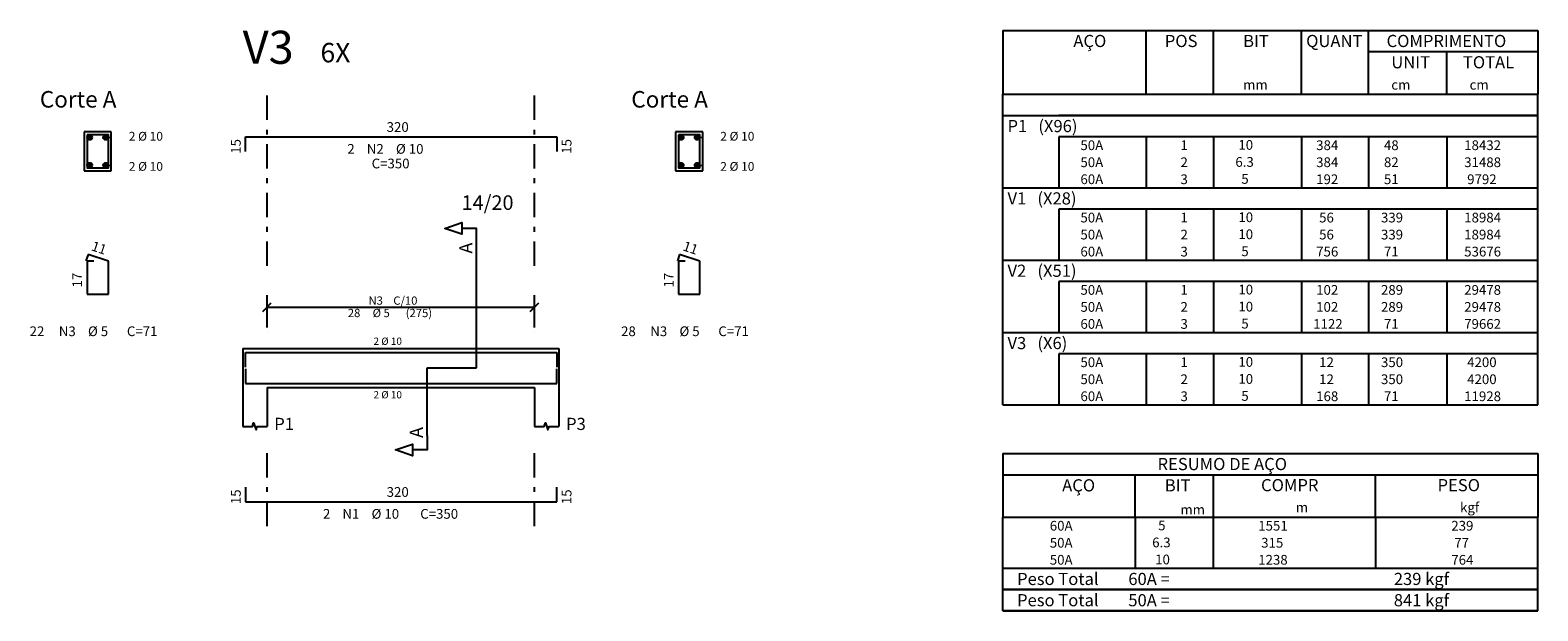
# Model space of a CAD drawing. Extents: x 0 to 119, y 0 to 84.
# Drawn here: x 39 to 70, y 23 to 35 of the extents above; entities that cross this region are included whole.
import ezdxf

# ---------------------------------------------------------------- set-up
doc = ezdxf.new("R2010")
doc.units = 0
doc.header["$MEASUREMENT"] = 0
doc.linetypes.add('ESTILO_TQS_0002', pattern=[0.4, 0.1, -0.3])
doc.linetypes.add('ESTILO_TQS_0003', pattern=[0.91, 0.5, -0.2, 0.01, -0.2])
for name, color, linetype in [('1', 1, 'CONTINUOUS'), ('2', 2, 'CONTINUOUS'), ('3', 3, 'CONTINUOUS'), ('5', 5, 'CONTINUOUS'), ('6', 6, 'CONTINUOUS'), ('7', 7, 'CONTINUOUS')]:
    doc.layers.add(name, color=color, linetype=linetype)
doc.styles.get("Standard").update_dxf_attribs({"font": 'ROMANS.SHX'})

msp = doc.modelspace()

# ---------------------------------------------------------------- linework, layer by layer
at = {"layer": '1', "linetype": 'ESTILO_TQS_0003'}
for p, q in [((43.51688, 29.83672), (43.51688, 33.49172)), ((49.01688, 29.83672), (49.01688, 33.49172)), ((43.51688, 24.48672), (43.51688, 26.03672)), ((49.01688, 24.48672), (49.01688, 26.03672))]:
    msp.add_line(p, q, dxfattribs=at)
at = {"layer": '1', "linetype": 'ESTILO_TQS_0002'}
for p, q in [((40.20115, 32.47672), (40.58615, 32.50172)), ((52.36188, 32.47672), (52.74688, 32.50172)), ((40.20115, 31.90672), (40.58615, 31.88172)), ((52.36188, 31.90672), (52.74688, 31.88172))]:
    msp.add_line(p, q, dxfattribs=at)
at = {"layer": '1', "linetype": 'Continuous'}
for p, q in [((47.82188, 27.73672), (47.82188, 30.30672)), ((46.80688, 26.35172), (46.80688, 27.73672)), ((46.80688, 27.73672), (47.82188, 27.73672))]:
    msp.add_line(p, q, dxfattribs=at)
for centre in [(39.87115, 32.47672), (40.20115, 32.47672), (52.03188, 32.47672), (52.36188, 32.47672), (39.87115, 31.90672), (40.20115, 31.90672), (52.03188, 31.90672), (52.36188, 31.90672)]:
    msp.add_circle(centre, 0.05, dxfattribs=at)
for points in [[(39.92115, 32.47672), (39.84615, 32.520021), (39.824165, 32.493821)], [(39.92115, 32.47672), (39.824165, 32.493821), (39.824165, 32.459619)], [(39.92115, 32.47672), (39.824165, 32.459619), (39.84615, 32.433419)], [(39.92115, 32.47672), (39.879832, 32.52596), (39.84615, 32.520021)], [(39.92115, 32.47672), (39.84615, 32.433419), (39.879832, 32.42748)], [(39.92115, 32.47672), (39.909452, 32.508859), (39.879832, 32.52596)], [(39.92115, 32.47672), (39.879832, 32.42748), (39.909452, 32.444581)], [(39.92115, 32.47672), (39.909452, 32.444581), (39.92115, 32.47672)], [(40.25115, 32.47672), (40.17615, 32.520021), (40.154165, 32.493821)], [(40.25115, 32.47672), (40.154165, 32.493821), (40.154165, 32.459619)], [(40.25115, 32.47672), (40.154165, 32.459619), (40.17615, 32.433419)], [(40.25115, 32.47672), (40.209832, 32.52596), (40.17615, 32.520021)], [(40.25115, 32.47672), (40.17615, 32.433419), (40.209832, 32.42748)], [(40.25115, 32.47672), (40.239452, 32.508859), (40.209832, 32.52596)], [(40.25115, 32.47672), (40.209832, 32.42748), (40.239452, 32.444581)], [(40.25115, 32.47672), (40.239452, 32.444581), (40.25115, 32.47672)], [(52.08188, 32.47672), (52.00688, 32.520021), (51.984895, 32.493821)], [(52.08188, 32.47672), (51.984895, 32.493821), (51.984895, 32.459619)], [(52.08188, 32.47672), (51.984895, 32.459619), (52.00688, 32.433419)], [(52.08188, 32.47672), (52.040562, 32.52596), (52.00688, 32.520021)], [(52.08188, 32.47672), (52.00688, 32.433419), (52.040562, 32.42748)], [(52.08188, 32.47672), (52.070182, 32.508859), (52.040562, 32.52596)], [(52.08188, 32.47672), (52.040562, 32.42748), (52.070182, 32.444581)], [(52.08188, 32.47672), (52.070182, 32.444581), (52.08188, 32.47672)], [(52.41188, 32.47672), (52.33688, 32.520021), (52.314895, 32.493821)], [(52.41188, 32.47672), (52.314895, 32.493821), (52.314895, 32.459619)], [(52.41188, 32.47672), (52.314895, 32.459619), (52.33688, 32.433419)], [(52.41188, 32.47672), (52.370562, 32.52596), (52.33688, 32.520021)], [(52.41188, 32.47672), (52.33688, 32.433419), (52.370562, 32.42748)], [(52.41188, 32.47672), (52.400182, 32.508859), (52.370562, 32.52596)], [(52.41188, 32.47672), (52.370562, 32.42748), (52.400182, 32.444581)], [(52.41188, 32.47672), (52.400182, 32.444581), (52.41188, 32.47672)], [(39.92115, 31.90672), (39.84615, 31.950021), (39.824165, 31.923821)], [(39.92115, 31.90672), (39.879832, 31.95596), (39.84615, 31.950021)], [(39.92115, 31.90672), (39.909452, 31.938859), (39.879832, 31.95596)], [(40.25115, 31.90672), (40.17615, 31.950021), (40.154165, 31.923821)], [(40.25115, 31.90672), (40.209832, 31.95596), (40.17615, 31.950021)], [(40.25115, 31.90672), (40.239452, 31.938859), (40.209832, 31.95596)], [(52.08188, 31.90672), (52.00688, 31.950021), (51.984895, 31.923821)], [(52.08188, 31.90672), (52.040562, 31.95596), (52.00688, 31.950021)], [(52.08188, 31.90672), (52.070182, 31.938859), (52.040562, 31.95596)], [(52.41188, 31.90672), (52.33688, 31.950021), (52.314895, 31.923821)], [(52.41188, 31.90672), (52.370562, 31.95596), (52.33688, 31.950021)], [(52.41188, 31.90672), (52.400182, 31.938859), (52.370562, 31.95596)], [(39.92115, 31.90672), (39.824165, 31.923821), (39.824165, 31.889619)], [(39.92115, 31.90672), (39.824165, 31.889619), (39.84615, 31.863419)], [(39.92115, 31.90672), (39.84615, 31.863419), (39.879832, 31.85748)], [(39.92115, 31.90672), (39.879832, 31.85748), (39.909452, 31.874581)], [(39.92115, 31.90672), (39.909452, 31.874581), (39.92115, 31.90672)], [(40.25115, 31.90672), (40.154165, 31.923821), (40.154165, 31.889619)], [(40.25115, 31.90672), (40.154165, 31.889619), (40.17615, 31.863419)], [(40.25115, 31.90672), (40.17615, 31.863419), (40.209832, 31.85748)], [(40.25115, 31.90672), (40.209832, 31.85748), (40.239452, 31.874581)], [(40.25115, 31.90672), (40.239452, 31.874581), (40.25115, 31.90672)], [(52.08188, 31.90672), (51.984895, 31.923821), (51.984895, 31.889619)], [(52.08188, 31.90672), (51.984895, 31.889619), (52.00688, 31.863419)], [(52.08188, 31.90672), (52.00688, 31.863419), (52.040562, 31.85748)], [(52.08188, 31.90672), (52.040562, 31.85748), (52.070182, 31.874581)], [(52.08188, 31.90672), (52.070182, 31.874581), (52.08188, 31.90672)], [(52.41188, 31.90672), (52.314895, 31.923821), (52.314895, 31.889619)], [(52.41188, 31.90672), (52.314895, 31.889619), (52.33688, 31.863419)], [(52.41188, 31.90672), (52.33688, 31.863419), (52.370562, 31.85748)], [(52.41188, 31.90672), (52.370562, 31.85748), (52.400182, 31.874581)], [(52.41188, 31.90672), (52.400182, 31.874581), (52.41188, 31.90672)]]:
    msp.add_solid(points, dxfattribs=at)
at = {"layer": '2', "linetype": 'Continuous'}
for p, q in [((58.64647, 34.67997), (58.64647, 33.36747)), ((58.64647, 34.67997), (69.64647, 34.67997)), ((61.59647, 33.36747), (61.59647, 34.67997)), ((62.97647, 33.36747), (62.97647, 34.67997)), ((64.78647, 33.36747), (64.78647, 34.67997)), ((66.16647, 33.36747), (66.16647, 34.67997)), ((69.64647, 34.67997), (69.64647, 33.36747)), ((66.16647, 34.24247), (69.64647, 34.24247)), ((67.77647, 33.36747), (67.77647, 34.24247)), ((58.64647, 33.36747), (69.64647, 33.36747)), ((58.64647, 32.92997), (58.64647, 33.36747)), ((58.64647, 33.36747), (69.64647, 33.36747)), ((69.64647, 32.92997), (69.64647, 33.36747)), ((58.64647, 32.49247), (58.64647, 32.92997)), ((58.64647, 32.92997), (69.64647, 32.92997)), ((69.64647, 32.92997), (59.79647, 32.92997)), ((69.64647, 32.49247), (69.64647, 32.92997)), ((58.64647, 32.14247), (58.64647, 32.49247)), ((69.64647, 32.49247), (59.79647, 32.49247)), ((59.79647, 32.49247), (59.79647, 32.14247)), ((61.59647, 32.49247), (61.59647, 32.14247)), ((62.97647, 32.49247), (62.97647, 32.14247)), ((64.78647, 32.49247), (64.78647, 32.14247)), ((66.16647, 32.49247), (66.16647, 32.14247)), ((67.77647, 32.49247), (67.77647, 32.14247)), ((69.64647, 32.14247), (69.64647, 32.49247)), ((58.64647, 31.79247), (58.64647, 32.14247)), ((59.79647, 32.14247), (59.79647, 31.79247)), ((61.59647, 32.14247), (61.59647, 31.79247)), ((62.97647, 32.14247), (62.97647, 31.79247)), ((64.78647, 32.14247), (64.78647, 31.79247)), ((66.16647, 32.14247), (66.16647, 31.79247)), ((67.77647, 32.14247), (67.77647, 31.79247)), ((69.64647, 31.79247), (69.64647, 32.14247)), ((58.64647, 31.44247), (58.64647, 31.79247)), ((59.79647, 31.79247), (59.79647, 31.44247)), ((61.59647, 31.79247), (61.59647, 31.44247)), ((62.97647, 31.79247), (62.97647, 31.44247)), ((64.78647, 31.79247), (64.78647, 31.44247)), ((66.16647, 31.79247), (66.16647, 31.44247)), ((67.77647, 31.79247), (67.77647, 31.44247)), ((69.64647, 31.44247), (69.64647, 31.79247)), ((58.64647, 31.00497), (58.64647, 31.44247)), ((58.64647, 31.44247), (69.64647, 31.44247)), ((69.64647, 31.00497), (69.64647, 31.44247)), ((58.64647, 30.65497), (58.64647, 31.00497)), ((69.64647, 31.00497), (59.79647, 31.00497)), ((59.79647, 31.00497), (59.79647, 30.65497)), ((61.59647, 31.00497), (61.59647, 30.65497)), ((62.97647, 31.00497), (62.97647, 30.65497)), ((64.78647, 31.00497), (64.78647, 30.65497)), ((66.16647, 31.00497), (66.16647, 30.65497)), ((67.77647, 31.00497), (67.77647, 30.65497)), ((69.64647, 30.65497), (69.64647, 31.00497)), ((58.64647, 30.30497), (58.64647, 30.65497)), ((59.79647, 30.65497), (59.79647, 30.30497)), ((61.59647, 30.65497), (61.59647, 30.30497)), ((62.97647, 30.65497), (62.97647, 30.30497)), ((64.78647, 30.65497), (64.78647, 30.30497)), ((66.16647, 30.65497), (66.16647, 30.30497)), ((67.77647, 30.65497), (67.77647, 30.30497)), ((69.64647, 30.30497), (69.64647, 30.65497)), ((58.64647, 29.954971), (58.64647, 30.30497)), ((59.79647, 30.30497), (59.79647, 29.954971)), ((61.59647, 30.30497), (61.59647, 29.954971)), ((62.97647, 30.30497), (62.97647, 29.954971)), ((64.78647, 30.30497), (64.78647, 29.954971)), ((66.16647, 30.30497), (66.16647, 29.954971)), ((67.77647, 30.30497), (67.77647, 29.954971)), ((69.64647, 29.954971), (69.64647, 30.30497)), ((58.64647, 29.517471), (58.64647, 29.954971)), ((58.64647, 29.954971), (69.64647, 29.954971)), ((69.64647, 29.517471), (69.64647, 29.954971)), ((58.64647, 29.167471), (58.64647, 29.517471)), ((69.64647, 29.517471), (59.79647, 29.517471)), ((59.79647, 29.517471), (59.79647, 29.167471)), ((61.59647, 29.517471), (61.59647, 29.167471)), ((62.97647, 29.517471), (62.97647, 29.167471)), ((64.78647, 29.517471), (64.78647, 29.167471)), ((66.16647, 29.517471), (66.16647, 29.167471)), ((67.77647, 29.517471), (67.77647, 29.167471)), ((69.64647, 29.167471), (69.64647, 29.517471)), ((43.51688, 28.56672), (43.51688, 29.23672)), ((49.01688, 28.56672), (49.01688, 29.23672)), ((58.64647, 28.817471), (58.64647, 29.167471)), ((59.79647, 29.167471), (59.79647, 28.817471)), ((61.59647, 29.167471), (61.59647, 28.817471)), ((62.97647, 29.167471), (62.97647, 28.817471)), ((64.78647, 29.167471), (64.78647, 28.817471)), ((66.16647, 29.167471), (66.16647, 28.817471)), ((67.77647, 29.167471), (67.77647, 28.817471)), ((69.64647, 28.817471), (69.64647, 29.167471)), ((43.428492, 28.898332), (43.605268, 29.075108)), ((43.51688, 28.98672), (49.01688, 28.98672)), ((48.928492, 28.898332), (49.105268, 29.075108)), ((58.64647, 28.467471), (58.64647, 28.817471)), ((59.79647, 28.817471), (59.79647, 28.467471)), ((61.59647, 28.817471), (61.59647, 28.467471)), ((62.97647, 28.817471), (62.97647, 28.467471)), ((64.78647, 28.817471), (64.78647, 28.467471)), ((66.16647, 28.817471), (66.16647, 28.467471)), ((67.77647, 28.817471), (67.77647, 28.467471)), ((69.64647, 28.467471), (69.64647, 28.817471)), ((43.51688, 28.46672), (43.51688, 28.46672)), ((49.01688, 28.46672), (49.01688, 28.46672)), ((58.64647, 28.029971), (58.64647, 28.467471)), ((58.64647, 28.467471), (69.64647, 28.467471)), ((69.64647, 28.029971), (69.64647, 28.467471)), ((43.07688, 27.75672), (43.07688, 28.05672)), ((43.07688, 28.05672), (49.47688, 28.05672)), ((49.47688, 28.05672), (49.47688, 27.75672)), ((58.64647, 27.679971), (58.64647, 28.029971)), ((69.64647, 28.029971), (59.79647, 28.029971)), ((59.79647, 28.029971), (59.79647, 27.679971)), ((61.59647, 28.029971), (61.59647, 27.679971)), ((62.97647, 28.029971), (62.97647, 27.679971)), ((64.78647, 28.029971), (64.78647, 27.679971)), ((66.16647, 28.029971), (66.16647, 27.679971)), ((67.77647, 28.029971), (67.77647, 27.679971)), ((69.64647, 27.679971), (69.64647, 28.029971)), ((43.07688, 27.71672), (43.07688, 27.41672)), ((49.47688, 27.41672), (49.47688, 27.71672)), ((58.64647, 27.329971), (58.64647, 27.679971)), ((59.79647, 27.679971), (59.79647, 27.329971)), ((61.59647, 27.679971), (61.59647, 27.329971)), ((62.97647, 27.679971), (62.97647, 27.329971)), ((64.78647, 27.679971), (64.78647, 27.329971)), ((66.16647, 27.679971), (66.16647, 27.329971)), ((67.77647, 27.679971), (67.77647, 27.329971)), ((69.64647, 27.329971), (69.64647, 27.679971)), ((43.07688, 27.41672), (49.47688, 27.41672)), ((58.64647, 26.979971), (58.64647, 27.329971)), ((59.79647, 27.329971), (59.79647, 26.979971)), ((61.59647, 27.329971), (61.59647, 26.979971)), ((62.97647, 27.329971), (62.97647, 26.979971)), ((64.78647, 27.329971), (64.78647, 26.979971)), ((66.16647, 27.329971), (66.16647, 26.979971)), ((67.77647, 27.329971), (67.77647, 26.979971)), ((69.64647, 26.979971), (69.64647, 27.329971)), ((58.64647, 26.979971), (69.64647, 26.979971)), ((58.64647, 25.979971), (58.64647, 24.667471)), ((58.64647, 25.979971), (69.64647, 25.979971)), ((69.64647, 25.979971), (69.64647, 24.667471)), ((58.64647, 25.542471), (69.64647, 25.542471)), ((61.36647, 24.667471), (61.36647, 25.542471)), ((62.97647, 24.667471), (62.97647, 25.542471)), ((66.31147, 24.667471), (66.31147, 25.542471)), ((58.64647, 24.667471), (69.64647, 24.667471)), ((58.64647, 24.317471), (58.64647, 24.667471)), ((61.36647, 24.667471), (61.36647, 24.317471)), ((62.97647, 24.317471), (62.97647, 24.667471)), ((66.31147, 24.667471), (66.31147, 24.317471)), ((69.64647, 24.317471), (69.64647, 24.667471)), ((58.64647, 23.96747), (58.64647, 24.317471)), ((61.36647, 24.317471), (61.36647, 23.967471)), ((62.97647, 23.96747), (62.97647, 24.317471)), ((66.31147, 24.317471), (66.31147, 23.96747)), ((69.64647, 23.96747), (69.64647, 24.317471)), ((58.64647, 23.61747), (58.64647, 23.96747)), ((61.36647, 23.96747), (61.36647, 23.61747)), ((62.97647, 23.61747), (62.97647, 23.96747)), ((66.31147, 23.96747), (66.31147, 23.61747)), ((69.64647, 23.61747), (69.64647, 23.96747)), ((58.64647, 23.61747), (69.64647, 23.61747)), ((58.64647, 23.17997), (58.64647, 23.61747)), ((58.64647, 23.61747), (69.64647, 23.61747)), ((69.64647, 23.17997), (69.64647, 23.61747)), ((69.64647, 23.17997), (58.64647, 23.17997)), ((58.64647, 22.74247), (58.64647, 23.17997)), ((58.64647, 23.17997), (69.64647, 23.17997)), ((69.64647, 22.74247), (69.64647, 23.17997)), ((69.64647, 22.74247), (58.64647, 22.74247)), ((58.64647, 22.74247), (69.64647, 22.74247))]:
    msp.add_line(p, q, dxfattribs=at)
for points in [[(39.81615, 32.53172), (39.81615, 31.85172), (40.25615, 31.85172), (40.25615, 32.53172), (39.81615, 32.53172)], [(51.97688, 32.53172), (51.97688, 31.85172), (52.41688, 31.85172), (52.41688, 32.53172), (51.97688, 32.53172)]]:
    msp.add_lwpolyline(points, dxfattribs=at)
at = {"layer": '3', "linetype": 'Continuous'}
for p, q in [((40.31615, 32.59172), (39.75615, 32.59172)), ((39.75615, 32.59172), (39.75615, 31.79172)), ((40.31615, 31.79172), (40.31615, 32.59172)), ((52.47688, 32.59172), (51.91688, 32.59172)), ((51.91688, 32.59172), (51.91688, 31.79172)), ((52.47688, 31.79172), (52.47688, 32.59172)), ((39.75615, 31.79172), (40.31615, 31.79172)), ((51.91688, 31.79172), (52.47688, 31.79172)), ((43.01688, 28.13672), (43.01688, 27.33672)), ((43.01688, 28.13672), (43.51688, 28.13672)), ((43.51688, 28.13672), (49.01688, 28.13672)), ((49.01688, 28.13672), (49.51688, 28.13672)), ((49.51688, 28.13672), (49.51688, 27.33672)), ((43.01688, 27.33672), (43.01688, 26.53672)), ((43.51688, 27.33672), (49.01688, 27.33672)), ((43.51688, 27.33672), (43.51688, 26.53672)), ((49.01688, 27.33672), (49.01688, 26.53672)), ((49.51688, 27.33672), (49.51688, 26.53672))]:
    msp.add_line(p, q, dxfattribs=at)
for points in [[(43.01688, 26.53672), (43.21688, 26.53672), (43.24188, 26.61172), (43.29188, 26.46172), (43.31688, 26.53672), (43.51688, 26.53672)], [(49.01688, 26.53672), (49.21688, 26.53672), (49.24188, 26.61172), (49.29188, 26.46172), (49.31688, 26.53672), (49.51688, 26.53672)]]:
    msp.add_lwpolyline(points, dxfattribs=at)
at = {"layer": '5', "linetype": 'Continuous'}
for points in [[(47.82188, 30.30672), (47.82188, 30.60672), (47.52188, 30.60672), (47.52188, 30.48672), (47.17188, 30.60672), (47.52188, 30.72672), (47.52188, 30.60672)], [(46.80688, 26.35172), (46.80688, 26.05172), (46.50688, 26.05172), (46.50688, 25.93172), (46.15688, 26.05172), (46.50688, 26.17172), (46.50688, 26.05172)]]:
    msp.add_lwpolyline(points, dxfattribs=at)
at = {"layer": '6', "linetype": 'Continuous'}
for p, q in [((43.07688, 32.19172), (43.07688, 32.49172)), ((43.07688, 32.49172), (49.47688, 32.49172)), ((49.47688, 32.49172), (49.47688, 32.19172)), ((39.839017, 30.07172), (39.794471, 29.938996)), ((40.25615, 29.93172), (39.839017, 30.07172)), ((51.999747, 30.07172), (51.955201, 29.938996)), ((52.41688, 29.93172), (51.999747, 30.07172)), ((39.95615, 29.93172), (39.81615, 29.93172)), ((39.81615, 29.93172), (39.81615, 29.25172)), ((40.25615, 29.25172), (40.25615, 29.93172)), ((52.11688, 29.93172), (51.97688, 29.93172)), ((51.97688, 29.93172), (51.97688, 29.25172)), ((52.41688, 29.25172), (52.41688, 29.93172)), ((39.81615, 29.25172), (40.25615, 29.25172)), ((51.97688, 29.25172), (52.41688, 29.25172)), ((43.07688, 25.28672), (43.07688, 24.98672)), ((49.47688, 24.98672), (49.47688, 25.28672)), ((43.07688, 24.98672), (49.47688, 24.98672))]:
    msp.add_line(p, q, dxfattribs=at)

# ---------------------------------------------------------------- texts
at = {"layer": '1', "linetype": 'Continuous'}
msp.add_text('6X', height=0.4, dxfattribs=at).set_placement((44.616438, 34.021672))
at = {"layer": '2', "linetype": 'Continuous'}
for s, height, p in [('AÇO', 0.25, (60.09605, 34.33622)), ('POS', 0.25, (61.97647, 34.33622)), ('BIT', 0.25, (63.58647, 34.33622)), ('QUANT', 0.25, (64.882959, 34.33622)), ('COMPRIMENTO', 0.25, (66.535939, 34.33622)), ('UNIT', 0.25, (66.633324, 33.89872)), ('TOTAL', 0.25, (68.105777, 33.89872)), ('mm', 0.2, (63.58647, 33.46122)), ('cm', 0.2, (66.633324, 33.46122)), ('cm', 0.2, (68.243324, 33.46122)), ('P1   (X96)', 0.25, (58.742268, 32.58622)), ('2 %%c 10', 0.18, (40.67615, 32.41172)), ('320', 0.2, (45.97688, 32.59172)), ('2 %%c 10', 0.18, (52.83688, 32.41172)), ('2', 0.2, (45.16841, 32.14172)), ('N2', 0.2, (45.56841, 32.14172)), ('%%c 10', 0.2, (46.16841, 32.14172)), ('     50A', 0.2, (59.936131, 32.21747)), ('  1', 0.2, (62.17647, 32.21747)), ('     10', 0.2, (63.183013, 32.223514)), ('  384', 0.2, (64.96647, 32.21747)), ('     48', 0.2, (66.17647, 32.21747)), ('  18432', 0.2, (68.010092, 32.21747)), ('2 %%c 10', 0.18, (40.67615, 31.79172)), ('C=350', 0.2, (45.66841, 31.84172)), ('2 %%c 10', 0.18, (52.83688, 31.79172)), ('     50A', 0.2, (59.936131, 31.86747)), ('  2', 0.2, (62.17647, 31.86747)), ('    6.3', 0.2, (63.183013, 31.873514)), ('  384', 0.2, (64.96647, 31.86747)), ('     82', 0.2, (66.17647, 31.86747)), ('  31488', 0.2, (68.010092, 31.86747)), ('     60A', 0.2, (59.936131, 31.51747)), ('  3', 0.2, (62.17647, 31.51747)), ('      5', 0.2, (63.183013, 31.523514)), ('  192', 0.2, (64.96647, 31.51747)), ('     51', 0.2, (66.17647, 31.51747)), ('   9792', 0.2, (68.010092, 31.51747)), ('V1   (X28)', 0.25, (58.742268, 31.09872)), ('     50A', 0.2, (59.936131, 30.72997)), ('  1', 0.2, (62.17647, 30.72997)), ('     10', 0.2, (63.183013, 30.736014)), ('   56', 0.2, (64.96647, 30.72997)), ('    339', 0.2, (66.17647, 30.72997)), ('  18984', 0.2, (68.010092, 30.72997)), ('     50A', 0.2, (59.936131, 30.37997)), ('  2', 0.2, (62.17647, 30.37997)), ('     10', 0.2, (63.183013, 30.386014)), ('   56', 0.2, (64.96647, 30.37997)), ('    339', 0.2, (66.17647, 30.37997)), ('  18984', 0.2, (68.010092, 30.37997)), ('     60A', 0.2, (59.936131, 30.02997)), ('  3', 0.2, (62.17647, 30.02997)), ('      5', 0.2, (63.183013, 30.036014)), ('  756', 0.2, (64.96647, 30.02997)), ('     71', 0.2, (66.17647, 30.02997)), ('  53676', 0.2, (68.010092, 30.02997)), ('V2   (X51)', 0.25, (58.742268, 29.611221)), ('     10', 0.2, (63.183013, 29.248514)), ('N3', 0.17, (45.60388, 29.03772)), ('C/10', 0.17, (46.11388, 29.03772)), ('     50A', 0.2, (59.936131, 29.24247)), ('  1', 0.2, (62.17647, 29.24247)), ('  102', 0.2, (64.96647, 29.24247)), ('    289', 0.2, (66.17647, 29.24247)), ('  29478', 0.2, (68.010092, 29.24247)), ('28', 0.17, (45.17888, 28.78272)), ('%%c 5', 0.17, (45.68888, 28.78272)), ('(275)', 0.17, (46.36888, 28.78272)), ('     50A', 0.2, (59.936131, 28.892471)), ('  2', 0.2, (62.17647, 28.892471)), ('     10', 0.2, (63.183013, 28.898514)), ('  102', 0.2, (64.96647, 28.892471)), ('    289', 0.2, (66.17647, 28.892471)), ('  29478', 0.2, (68.010092, 28.892471)), ('22', 0.2, (38.63615, 28.39172)), ('N3', 0.2, (39.23615, 28.39172)), ('%%c 5', 0.2, (39.83615, 28.39172)), ('C=71', 0.2, (40.63615, 28.39172)), ('28', 0.2, (50.79688, 28.39172)), ('N3', 0.2, (51.39688, 28.39172)), ('%%c 5', 0.2, (51.99688, 28.39172)), ('C=71', 0.2, (52.79688, 28.39172)), ('     60A', 0.2, (59.936131, 28.542471)), ('  3', 0.2, (62.17647, 28.542471)), ('      5', 0.2, (63.183013, 28.548515)), (' 1122', 0.2, (64.96647, 28.542471)), ('     71', 0.2, (66.17647, 28.542471)), ('  79662', 0.2, (68.010092, 28.542471)), ('V3   (X6)', 0.25, (58.742268, 28.123721)), ('     50A', 0.2, (59.936131, 27.754971)), ('  1', 0.2, (62.17647, 27.754971)), ('     10', 0.2, (63.183013, 27.761015)), ('   12', 0.2, (64.96647, 27.754971)), ('    350', 0.2, (66.17647, 27.754971)), ('   4200', 0.2, (68.010092, 27.754971)), ('     50A', 0.2, (59.936131, 27.404971)), ('  2', 0.2, (62.17647, 27.404971)), ('     10', 0.2, (63.183013, 27.411015)), ('   12', 0.2, (64.96647, 27.404971)), ('    350', 0.2, (66.17647, 27.404971)), ('   4200', 0.2, (68.010092, 27.404971)), ('     60A', 0.2, (59.936131, 27.054971)), ('  3', 0.2, (62.17647, 27.054971)), ('      5', 0.2, (63.183013, 27.061015)), ('  168', 0.2, (64.96647, 27.054971)), ('     71', 0.2, (66.17647, 27.054971)), ('  11928', 0.2, (68.010092, 27.054971)), ('RESUMO DE AÇO', 0.25, (61.826967, 25.636221)), ('AÇO', 0.25, (59.86605, 25.198721)), ('BIT', 0.25, (61.97647, 25.198721)), ('COMPR', 0.25, (63.955311, 25.202322)), ('PESO', 0.25, (67.58431, 25.202322)), ('320', 0.2, (45.97688, 25.08672)), ('2', 0.2, (44.66688, 24.63672)), ('N1', 0.2, (45.06688, 24.63672)), ('%%c 10', 0.2, (45.66688, 24.63672)), ('C=350', 0.2, (46.66688, 24.63672)), ('mm', 0.2, (62.297268, 24.724619)), ('m', 0.2, (64.669311, 24.771221)), ('kgf', 0.2, (68.0471, 24.771221)), ('     60A', 0.2, (59.306131, 24.392471)), ('      5', 0.2, (61.473012, 24.398515)), ('   1551', 0.2, (63.714128, 24.392472)), ('     239', 0.2, (67.561735, 24.392472)), ('     50A', 0.2, (59.306131, 24.042471)), ('    6.3', 0.2, (61.473012, 24.048515)), ('    315', 0.2, (63.714128, 24.042471)), ('      77', 0.2, (67.561735, 24.042471)), ('     50A', 0.2, (59.306131, 23.69247)), ('     10', 0.2, (61.473012, 23.698514)), ('   1238', 0.2, (63.714128, 23.692471)), ('     764', 0.2, (67.561735, 23.692471)), ('Peso Total        60A =', 0.25, (58.939299, 23.27372)), ('     239 kgf', 0.25, (66.303474, 23.27372)), ('Peso Total        50A =', 0.25, (58.939299, 22.83622)), ('     841 kgf', 0.25, (66.303474, 22.83622))]:
    msp.add_text(s, height=height, dxfattribs=at).set_placement(p)
for s, rotation, p in [('15', 90, (42.97688, 32.14172)), ('15', 90, (49.77688, 32.14172)), ('11', 341.446995, (39.889796, 30.160159)), ('11', 341.446995, (52.050526, 30.160159)), ('17', 90, (39.71615, 29.39172)), ('17', 90, (51.87688, 29.39172)), ('15', 90, (42.97688, 24.93672)), ('15', 90, (49.77688, 24.93672))]:
    msp.add_text(s, height=0.2, rotation=rotation, dxfattribs=at).set_placement(p)
at = {"layer": '3', "linetype": 'Continuous'}
for s, height, p in [('14/20', 0.3, (47.51688, 30.98672)), ('2 %%c 10', 0.15, (45.70688, 28.21172)), ('2 %%c 10', 0.15, (45.70688, 27.11172))]:
    msp.add_text(s, height=height, dxfattribs=at).set_placement(p)
at = {"layer": '5', "linetype": 'Continuous'}
for s, height, p in [('Corte A', 0.34, (38.84615, 33.09172)), ('Corte A', 0.34, (51.00688, 33.09172)), ('P1', 0.25, (43.66688, 26.46172)), ('P3', 0.25, (49.66688, 26.46172))]:
    msp.add_text(s, height=height, dxfattribs=at).set_placement(p)
for p in [(47.74028, 30.08912), (46.72528, 26.29732)]:
    msp.add_text('A', height=0.272, rotation=90, dxfattribs=at).set_placement(p)
at = {"layer": '7', "linetype": 'Continuous'}
msp.add_text('V3', height=0.68, dxfattribs=at).set_placement((43.01688, 33.99172))

doc.saveas('drawing.dxf')
